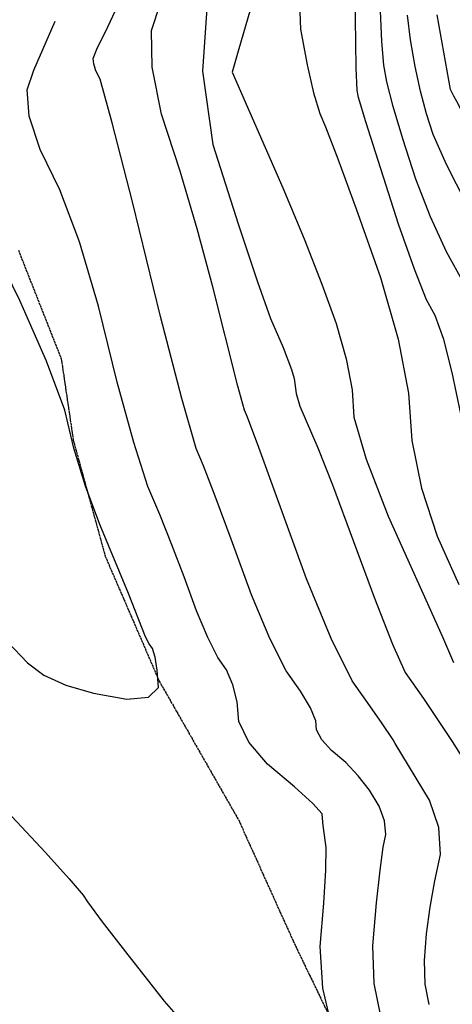
# Model space of a CAD drawing. Extents: x 622915 to 652172, y 444728 to 466318.
# Drawn here: x 627576 to 627869, y 456132 to 456799 of the extents above; entities that cross this region are included whole.
import ezdxf

# ---------------------------------------------------------------- set-up
doc = ezdxf.new("R2010")
doc.units = 0
doc.header["$MEASUREMENT"] = 0
doc.linetypes.add('CENTER', pattern=[2, 1.25, -0.25, 0.25, -0.25])
for name, color, linetype in [('10', 7, 'CONTINUOUS'), ('50', 7, 'CONTINUOUS'), ('52', 7, 'CONTINUOUS')]:
    doc.layers.add(name, color=color, linetype=linetype)

msp = doc.modelspace()

# ---------------------------------------------------------------- linework, layer by layer
at = {"layer": '10', "color": 44, "linetype": 'CENTER'}
msp.add_polyline3d([(627575.5589, 456642.9601, 5036.0128), (627604.5857, 456569.3121, 5036.0968), (627612.7199, 456514.1441, 5036.3035), (627634.3588, 456435.5837, 5036.5109), (627670.9587, 456350.8538, 5037.2512), (627724.771, 456256.6704, 5038.6475), (627761.5796, 456175.0159, 5039.7977), (627782.8503, 456130.6992, 5041.1109), (627810.6712, 456077.1474, 5041.2353), (627826.3935, 456022.9952, 5040.8267), (627874.919, 455964.9067, 5040.8274), (627885.9064, 455895.3819, 5041.7728), (627952.2689, 455835.6313, 5040.4202), (628010.8341, 455771.584, 5036.6071), (628097.2833, 455705.2472, 5033.6544)], dxfattribs=at)
at = {"layer": '50', "color": 1, "linetype": 'Continuous'}
for points, elevation in [([(627765.7285, 456816.1699), (627766.5224, 456792.6248), (627771.085, 456768.6296), (627775.4632, 456749.6088), (627779.6571, 456735.5625), (627783.6668, 456726.4907), (627791.8728, 456704.9385), (627804.2752, 456670.9059), (627820.874, 456624.3929), (627832.7068, 456582.7431), (627839.7736, 456545.9566), (627842.0744, 456514.0334), (627848.5216, 456481.7965), (627859.1151, 456449.2459), (627873.8549, 456416.3816)], 5055), ([(627582.8265, 456733.7811), (627581.3889, 456751.6742), (627585.9475, 456764.879), (627600.5358, 456798.1952)], 5040), ([(627788.0843, 456115.874), (627781.8291, 456142.8216), (627779.9643, 456171.0163), (627782.4901, 456200.4583), (627783.8007, 456222.8757), (627783.896, 456238.2686), (627782.7761, 456246.6369), (627781.9523, 456253.2093), (627781.4246, 456257.9858), (627781.193, 456260.9664), (627774.9304, 456268.09), (627762.6369, 456279.3567), (627744.3124, 456294.7665), (627731.7053, 456309.4762), (627724.8154, 456323.486), (627723.6428, 456336.7958), (627720.871, 456348.4935), (627716.5, 456358.5791), (627710.5299, 456367.0527), (627703.7563, 456380.3831), (627696.1792, 456398.5705), (627687.7987, 456421.6147), (627679.5234, 456443.337), (627671.3533, 456463.7374), (627663.2884, 456482.8158), (627653.678, 456512.7311), (627642.5221, 456553.483), (627629.8207, 456605.0717), (627616.8766, 456648.554), (627603.6897, 456683.93), (627590.26, 456711.1997), (627582.8265, 456733.7811)], 5040), ([(627571.1177, 456259.1764), (627593.8165, 456234.7991), (627609.9061, 456217.0231), (627619.3863, 456205.8486), (627622.2571, 456201.2754), (627632.3475, 456187.7788), (627649.6574, 456165.3588), (627674.1869, 456134.0154), (627694.8346, 456110.4783), (627711.6007, 456094.7476), (627724.4849, 456086.8232), (627736.4852, 456079.4596), (627747.6014, 456072.6568), (627757.8335, 456066.4147), (627768.629, 456061.8249), (627779.9878, 456058.8876), (627791.9099, 456057.6026)], 5040)]:
    msp.add_lwpolyline(points, dxfattribs=dict(at, elevation=elevation))
at = {"layer": '52', "color": 33, "linetype": 'Continuous'}
for points, elevation in [([(627810.8259, 456729.8884), (627805.9, 456746.5033), (627805.104, 456751.1194), (627804.4185, 456766.549), (627802.8984, 456866.9993)], 5058), ([(627853.7642, 456131.8911), (627851.0733, 456145.6665), (627850.5038, 456161.5996), (627852.0558, 456179.6904), (627854.4149, 456197.7059), (627857.5812, 456215.6461), (627861.5546, 456233.5109), (627860.3811, 456251.6876), (627854.0608, 456270.1761), (627830.6926, 456308.7765), (627829.4938, 456311.1562), (627822.0435, 456322.1283), (627813.6144, 456334.1305), (627801.6841, 456351.0634), (627787.3843, 456379.8027), (627770.715, 456420.3483), (627738.3222, 456509.1663), (627730.653, 456529.7464), (627728.6687, 456534.4405), (627724.1046, 456550.7345), (627707.2372, 456618.1225), (627696.5928, 456657.386), (627685.0277, 456696.419), (627672.5419, 456735.2216), (627666.1306, 456767.0342), (627665.7939, 456791.8569), (627671.5318, 456809.6897)], 5046), ([(627703.4165, 456810.0869), (627700.1877, 456764.2607), (627707.2109, 456714.5046), (627724.4859, 456660.8187), (627737.5379, 456621.5544), (627746.3668, 456596.7118), (627754.8622, 456577.0492), (627760.491, 456562.1047)], 5049), ([(627733.9249, 456810.3473), (627724.8319, 456779.3891), (627720.359, 456763.5226), (627754.6363, 456685.0872)], 5052), ([(627820.9242, 456123.8826), (627816.6024, 456146.007), (627815.6878, 456171.597), (627818.1804, 456200.6523), (627820.481, 456222.8951), (627822.5897, 456238.3254), (627824.5064, 456246.9431), (627823.6037, 456256.2633), (627819.8815, 456266.2858), (627813.3398, 456277.0108), (627805.7864, 456286.8454), (627797.2211, 456295.7896), (627787.644, 456303.8433), (627781.0804, 456311.2434), (627777.5301, 456317.9898), (627776.9934, 456324.0826), (627773.38, 456332.7652), (627766.69, 456344.0374), (627756.9234, 456357.8994), (627745.8424, 456379.7067), (627733.4471, 456409.4594), (627719.7374, 456447.1575), (627708.9228, 456476.2516), (627701.0032, 456496.7419), (627695.9786, 456508.6282), (627686.2602, 456542.4195), (627671.8481, 456598.116), (627652.7422, 456675.7175), (627639.0842, 456729.3214), (627630.8741, 456758.9278), (627628.112, 456764.5365), (627626.5831, 456769.181), (627626.2874, 456772.8612), (627628.7241, 456779.1712), (627636.0396, 456794.3957), (627641.3349, 456805.3524)], 5043), ([(627877.3795, 456620.0788), (627865.513, 456641.9007), (627854.6461, 456665.5529), (627844.7788, 456691.0353), (627835.9111, 456718.3481), (627829.3501, 456740.3217), (627825.0956, 456756.9562), (627823.1479, 456768.2515), (627821.7422, 456784.3346), (627820.8784, 456805.2055)], 5061), ([(627959.9893, 456417.9323), (627957.7885, 456427.6145), (627954.1953, 456452.5589), (627949.2098, 456492.7655), (627935.927, 456612.6182), (627934.917, 456617.3614), (627933.1605, 456622.3901), (627910.2401, 456668.7039), (627892.3256, 456704.389), (627879.7185, 456729.4006), (627872.4186, 456743.7385), (627870.4259, 456747.4028), (627869.0203, 456750.0836), (627868.2016, 456751.7809), (627859.2356, 456802.5157)], 5067), ([(627878.9807, 456674.4027), (627865.5036, 456701.0686), (627856.4902, 456721.4081), (627851.9405, 456735.4214), (627847.8742, 456750.755), (627844.2913, 456767.4091), (627841.1918, 456785.3836), (627839.0658, 456802.1202)], 5064), ([(627875.1209, 456532.1287), (627869.3753, 456560.1121), (627863.6142, 456582.3182), (627857.8376, 456598.7471), (627852.0453, 456609.3987), (627843.7886, 456630.0372), (627833.0674, 456660.6626), (627810.8259, 456729.8884)], 5058), ([(627754.6363, 456685.0872), (627769.1396, 456650.5594), (627781.155, 456619.9466), (627790.6825, 456593.2488), (627797.4743, 456569.3425), (627801.5306, 456548.2276), (627802.8512, 456529.9041), (627811.0254, 456501.4263), (627826.053, 456462.794), (627862.6983, 456380.929), (627870.3457, 456363.559)], 5052), ([(627592.7785, 456355.0354), (627607.6363, 456348.1685), (627626.37, 456342.745), (627648.9797, 456338.7651), (627663.7077, 456340.0285), (627670.5542, 456346.5353), (627669.519, 456358.2855), (627668.1043, 456367.1473), (627666.3101, 456373.1208), (627664.1364, 456376.206), (627661.6701, 456381.0596), (627650.1241, 456410.4223), (627630.5982, 456457.0035), (627621.0958, 456483.0426), (627613.1961, 456508.85), (627606.8992, 456534.4259), (627594.6689, 456567.7866), (627576.5052, 456608.9323), (627552.4081, 456657.8629)], 5037), ([(627760.491, 456562.1047), (627762.2419, 456555.9418), (627763.628, 456545.7749), (627766.2507, 456537.2843), (627778.3426, 456509.0023), (627788.3363, 456484.0141), (627816.7438, 456407.1469), (627828.8967, 456376.0552), (627837.5956, 456356.7874), (627849.8655, 456339.0864), (627869.2565, 456310.1342), (627877.3868, 456297.0734)], 5049), ([(627568.3284, 456377.4382), (627581.7967, 456363.3459), (627592.7785, 456355.0354)], 5037)]:
    msp.add_lwpolyline(points, dxfattribs=dict(at, elevation=elevation))

doc.saveas('drawing.dxf')
